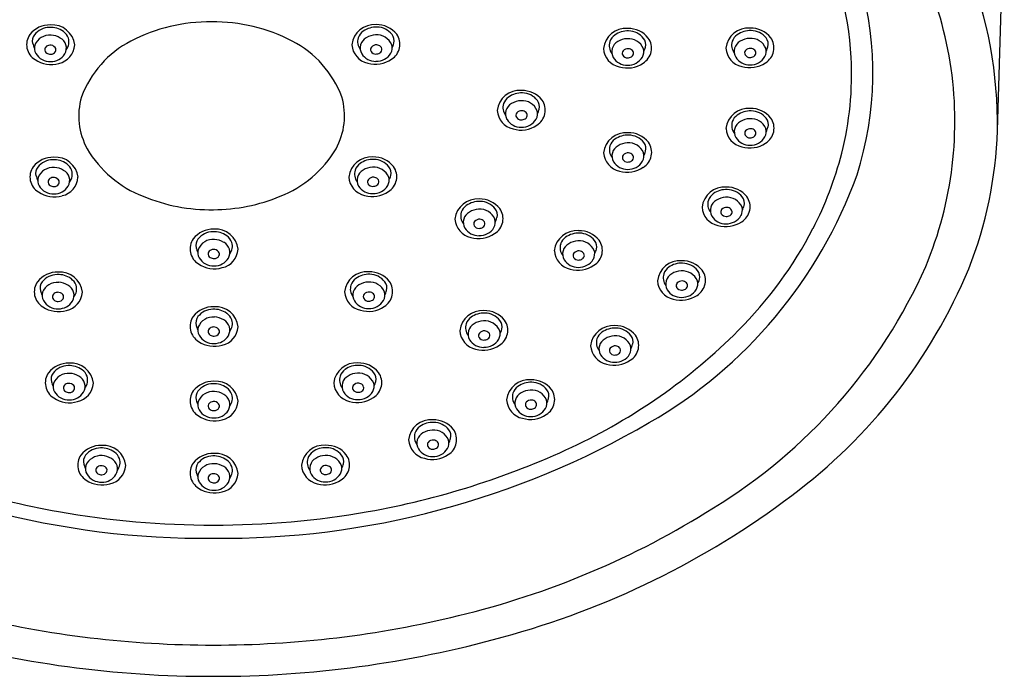
# Model space of a CAD drawing. Extents: x 72.33 to 77.81, y -39.86 to -34.99.
# Drawn here: x 74.4 to 77.81, y -39.86 to -37.59 of the extents above; entities that cross this region are included whole.
import ezdxf

# ---------------------------------------------------------------- set-up
doc = ezdxf.new("R2010")
doc.units = 0
doc.header["$LTSCALE"] = 0.64311
doc.layers.get('0').update_dxf_attribs({"color": 255, "linetype": 'CONTINUOUS'})

msp = doc.modelspace()

# ---------------------------------------------------------------- linework, layer by layer
msp.add_line((77.7859, -37.9729), (77.8097, -37.1781))
for centre, radius, start, end in [((76.1876, -37.9799), 1.4556, 9.6424, 37.6105), ((76.1205, -37.7829), 1.1608, 3.1036, 26.8185), ((76.3015, -37.9511), 1.4846, 359.1571, 21.6747), ((76.2049, -37.7752), 1.1501, 342.2118, 15.8151), ((74.5065, -37.6961), 0.0886, 88.5943, 141.3497), ((74.5062, -37.683), 0.0669, 90.6618, 141.9036), ((74.5094, -37.6914), 0.0753, 54.1058, 93.009), ((74.5147, -37.6858), 0.0785, 6.5826, 94.4022), ((75.0605, -38.1888), 0.5921, 89.4197, 117.4862), ((75.0725, -38.1888), 0.5921, 62.5138, 90.5803), ((75.6298, -37.6849), 0.0785, 85.6909, 173.5104), ((75.6352, -37.6905), 0.0753, 87.084, 125.9872), ((75.638, -37.6952), 0.0886, 38.7433, 91.4987), ((75.6383, -37.6821), 0.0669, 38.1894, 89.4312), ((74.487, -37.6757), 0.0607, 144.9475, 238.7997), ((74.4807, -37.6631), 0.0346, 141.9036, 194.9434), ((74.5063, -37.6991), 0.0563, 85.4148, 157.5203), ((74.5084, -37.7072), 0.0643, 57.6015, 87.8058), ((74.525, -37.6698), 0.0487, 20.0761, 54.1058), ((75.6195, -37.6689), 0.0487, 125.9872, 160.0169), ((75.6362, -37.7063), 0.0643, 92.2872, 122.4915), ((75.6382, -37.6982), 0.0563, 22.5727, 94.6782), ((75.6575, -37.6747), 0.0607, 301.2933, 35.1456), ((75.6638, -37.6621), 0.0346, 345.1496, 38.1894), ((76.5005, -37.6982), 0.0785, 85.6909, 173.5104), ((76.4902, -37.6821), 0.0487, 125.9872, 160.0169), ((76.5058, -37.7037), 0.0753, 87.084, 125.9872), ((76.5087, -37.7085), 0.0886, 38.7433, 91.4987), ((76.509, -37.6954), 0.0669, 38.1894, 89.4312), ((76.9241, -37.6969), 0.0785, 85.6909, 173.5104), ((76.9138, -37.6809), 0.0487, 125.9872, 160.0169), ((76.9295, -37.7025), 0.0753, 87.084, 125.9872), ((76.9323, -37.7072), 0.0886, 38.7433, 91.4987), ((76.9326, -37.6941), 0.0669, 38.1894, 89.4312), ((74.5338, -37.6489), 0.0895, 194.9434, 205.4537), ((74.4923, -37.6876), 0.0393, 165.2654, 208.6489), ((74.5019, -37.6931), 0.013, 135.8231, 170.3177), ((74.5075, -37.6986), 0.0209, 93.337, 135.8231), ((74.508, -37.7001), 0.0225, 41.0939, 94.3384), ((74.5232, -37.6726), 0.0696, 282.2194, 356.5017), ((74.5241, -37.6881), 0.0399, 330.136, 62.0331), ((74.5275, -37.6664), 0.0453, 323.0138, 17.103), ((74.954, -37.984), 0.3612, 117.4862, 159.38), ((75.1791, -37.984), 0.3612, 20.62, 62.5138), ((75.6213, -37.6717), 0.0696, 183.5913, 257.8736), ((75.617, -37.6655), 0.0453, 162.9901, 217.0792), ((75.6204, -37.6873), 0.0399, 118.0599, 209.957), ((75.629, -37.6926), 0.0124, 138.9991, 211.4731), ((75.6366, -37.6992), 0.0225, 85.7547, 138.9991), ((75.6371, -37.6976), 0.0209, 44.2699, 86.756), ((75.6427, -37.6922), 0.013, 9.7753, 44.2699), ((75.6522, -37.6866), 0.0393, 331.4441, 14.8276), ((75.6106, -37.648), 0.0895, 334.6393, 345.1496), ((76.4877, -37.6787), 0.0453, 162.9901, 217.0792), ((76.4911, -37.7005), 0.0399, 118.0599, 209.957), ((76.5068, -37.7195), 0.0643, 92.2872, 122.4915), ((76.5089, -37.7115), 0.0563, 22.5727, 94.6782), ((76.5281, -37.688), 0.0607, 301.2933, 35.1456), ((76.5344, -37.6754), 0.0346, 345.1496, 38.1894), ((76.4813, -37.6613), 0.0895, 334.6393, 345.1496), ((76.9113, -37.6775), 0.0453, 162.9901, 217.0792), ((76.9147, -37.6992), 0.0399, 118.0599, 209.957), ((76.9305, -37.7183), 0.0643, 92.2872, 122.4915), ((76.9325, -37.7102), 0.0563, 22.5727, 94.6782), ((76.9518, -37.6867), 0.0607, 301.2933, 35.1456), ((76.9581, -37.6741), 0.0346, 345.1496, 38.1894), ((76.9049, -37.66), 0.0895, 334.6393, 345.1496), ((74.5073, -37.677), 0.0575, 210.7168, 272.3544), ((74.503, -37.6933), 0.0142, 170.3177, 239.9234), ((74.5097, -37.6816), 0.0276, 239.9234, 269.0873), ((74.5096, -37.6899), 0.0194, 269.0873, 328.6199), ((74.5109, -37.6783), 0.0563, 268.6915, 328.1218), ((74.5155, -37.6935), 0.0124, 328.6199, 41.0939), ((75.6336, -37.6774), 0.0563, 211.9712, 271.4015), ((75.6349, -37.689), 0.0194, 211.4731, 271.0057), ((75.6372, -37.6761), 0.0575, 267.7386, 329.3762), ((75.6348, -37.6807), 0.0276, 271.0057, 300.1696), ((75.6415, -37.6924), 0.0142, 300.1696, 9.7753), ((76.492, -37.6849), 0.0696, 183.5913, 257.8736), ((76.4997, -37.7059), 0.0124, 138.9991, 211.4731), ((76.5056, -37.7022), 0.0194, 211.4731, 271.0057), ((76.5072, -37.7124), 0.0225, 85.7547, 138.9991), ((76.5079, -37.6894), 0.0575, 267.7386, 329.3762), ((76.5054, -37.694), 0.0276, 271.0057, 300.1696), ((76.5077, -37.7109), 0.0209, 44.2699, 86.756), ((76.5122, -37.7056), 0.0142, 300.1696, 9.7753), ((76.5134, -37.7054), 0.013, 9.7753, 44.2699), ((76.5229, -37.6999), 0.0393, 331.4441, 14.8276), ((76.9156, -37.6837), 0.0696, 183.5913, 257.8736), ((76.9233, -37.7046), 0.0124, 138.9991, 211.4731), ((76.9292, -37.701), 0.0194, 211.4731, 271.0057), ((76.9309, -37.7112), 0.0225, 85.7547, 138.9991), ((76.9315, -37.6881), 0.0575, 267.7386, 329.3762), ((76.9291, -37.6927), 0.0276, 271.0057, 300.1696), ((76.9313, -37.7096), 0.0209, 44.2699, 86.756), ((76.9358, -37.7043), 0.0142, 300.1696, 9.7753), ((76.937, -37.7041), 0.013, 9.7753, 44.2699), ((76.9465, -37.6986), 0.0393, 331.4441, 14.8276), ((74.5107, -37.6461), 0.0984, 235.9634, 286.0699), ((75.6338, -37.6452), 0.0984, 254.0232, 304.1296), ((76.5043, -37.6906), 0.0563, 211.9712, 271.4015), ((76.5045, -37.6584), 0.0984, 254.0232, 304.1296), ((76.9279, -37.6894), 0.0563, 211.9712, 271.4015), ((76.9281, -37.6571), 0.0984, 254.0232, 304.1296), ((76.1823, -37.7796), 1.0989, 345.6454, 3.1036), ((76.3296, -37.9401), 1.309, 337.3742, 8.9624), ((76.1327, -37.9128), 0.0785, 85.6909, 173.5104), ((76.1381, -37.9184), 0.0753, 87.084, 125.9872), ((76.1409, -37.9232), 0.0886, 38.7433, 91.4987), ((76.1413, -37.9101), 0.0669, 38.1894, 89.4312), ((74.8433, -37.9224), 0.2366, 163.9076, 208.8288), ((75.2898, -37.9224), 0.2366, 331.1712, 16.0924), ((76.12, -37.8934), 0.0453, 162.9901, 217.0792), ((76.1224, -37.8968), 0.0487, 125.9872, 160.0169), ((76.1233, -37.9152), 0.0399, 118.0599, 209.957), ((76.1391, -37.9342), 0.0643, 92.2872, 122.4915), ((76.1411, -37.9261), 0.0563, 22.5727, 94.6782), ((76.1604, -37.9027), 0.0607, 301.2933, 35.1456), ((76.1667, -37.8901), 0.0346, 345.1496, 38.1894), ((76.1243, -37.8996), 0.0696, 183.5913, 257.8736), ((76.1319, -37.9206), 0.0124, 138.9991, 211.4731), ((76.1395, -37.9271), 0.0225, 85.7547, 138.9991), ((76.14, -37.9256), 0.0209, 44.2699, 86.756), ((76.1445, -37.9203), 0.0142, 300.1696, 9.7753), ((76.1456, -37.9201), 0.013, 9.7753, 44.2699), ((76.1552, -37.9146), 0.0393, 331.4441, 14.8276), ((76.1136, -37.876), 0.0895, 334.6393, 345.1496), ((76.9245, -37.975), 0.0785, 85.6909, 173.5104), ((76.9142, -37.959), 0.0487, 125.9872, 160.0169), ((76.9299, -37.9806), 0.0753, 87.084, 125.9872), ((76.9327, -37.9853), 0.0886, 38.7433, 91.4987), ((76.9331, -37.9722), 0.0669, 38.1894, 89.4312), ((76.1365, -37.9053), 0.0563, 211.9712, 271.4015), ((76.1367, -37.8731), 0.0984, 254.0232, 304.1296), ((76.1379, -37.9169), 0.0194, 211.4731, 271.0057), ((76.1402, -37.9041), 0.0575, 267.7386, 329.3762), ((76.1377, -37.9087), 0.0276, 271.0057, 300.1696), ((76.9117, -37.9556), 0.0453, 162.9901, 217.0792), ((76.9151, -37.9773), 0.0399, 118.0599, 209.957), ((76.9309, -37.9964), 0.0643, 92.2872, 122.4915), ((76.9329, -37.9883), 0.0563, 22.5727, 94.6782), ((76.9522, -37.9648), 0.0607, 301.2933, 35.1456), ((76.9585, -37.9522), 0.0346, 345.1496, 38.1894), ((76.501, -38.0589), 0.0785, 85.6909, 173.5104), ((76.5064, -38.0644), 0.0753, 87.084, 125.9872), ((76.5093, -38.0692), 0.0886, 38.7433, 91.4987), ((76.5096, -38.0561), 0.0669, 38.1894, 89.4312), ((76.9161, -37.9618), 0.0696, 183.5913, 257.8736), ((76.9237, -37.9827), 0.0124, 138.9991, 211.4731), ((76.9296, -37.9791), 0.0194, 211.4731, 271.0057), ((76.9313, -37.9893), 0.0225, 85.7547, 138.9991), ((76.9318, -37.9877), 0.0209, 44.2699, 86.756), ((76.9363, -37.9824), 0.0142, 300.1696, 9.7753), ((76.9374, -37.9822), 0.013, 9.7753, 44.2699), ((76.9469, -37.9767), 0.0393, 331.4441, 14.8276), ((76.9054, -37.9381), 0.0895, 334.6393, 345.1496), ((76.3622, -37.9271), 1.4244, 338.3936, 358.1538), ((76.4908, -38.0428), 0.0487, 125.9872, 160.0169), ((76.5074, -38.0802), 0.0643, 92.2872, 122.4915), ((76.5095, -38.0722), 0.0563, 22.5727, 94.6782), ((76.5287, -38.0487), 0.0607, 301.2933, 35.1456), ((76.535, -38.0361), 0.0346, 345.1496, 38.1894), ((76.9283, -37.9675), 0.0563, 211.9712, 271.4015), ((76.9285, -37.9353), 0.0984, 254.0232, 304.1296), ((76.9319, -37.9662), 0.0575, 267.7386, 329.3762), ((76.9295, -37.9708), 0.0276, 271.0057, 300.1696), ((74.9689, -37.8404), 0.3864, 210.4882, 248.8441), ((75.1641, -37.8404), 0.3864, 291.1559, 329.5118), ((76.4926, -38.0456), 0.0696, 183.5913, 257.8736), ((76.4883, -38.0394), 0.0453, 162.9901, 217.0792), ((76.4917, -38.0612), 0.0399, 118.0599, 209.957), ((76.5003, -38.0666), 0.0124, 138.9991, 211.4731), ((76.5078, -38.0731), 0.0225, 85.7547, 138.9991), ((76.5083, -38.0716), 0.0209, 44.2699, 86.756), ((76.5139, -38.0661), 0.013, 9.7753, 44.2699), ((76.5235, -38.0606), 0.0393, 331.4441, 14.8276), ((76.4819, -38.022), 0.0895, 334.6393, 345.1496), ((76.0584, -37.7479), 1.2268, 332.6096, 345.6454), ((74.518, -38.1542), 0.0886, 88.5943, 141.3497), ((74.5176, -38.1411), 0.0669, 90.6618, 141.9036), ((74.5208, -38.1494), 0.0753, 54.1058, 93.009), ((74.5262, -38.1439), 0.0785, 6.5826, 94.4022), ((74.5365, -38.1278), 0.0487, 20.0761, 54.1058), ((75.6191, -38.143), 0.0785, 85.6909, 173.5104), ((75.6088, -38.127), 0.0487, 125.9872, 160.0169), ((75.6245, -38.1485), 0.0753, 87.084, 125.9872), ((75.6273, -38.1533), 0.0886, 38.7433, 91.4987), ((75.6276, -38.1402), 0.0669, 38.1894, 89.4312), ((76.5048, -38.0513), 0.0563, 211.9712, 271.4015), ((76.5062, -38.0629), 0.0194, 211.4731, 271.0057), ((76.5085, -38.0501), 0.0575, 267.7386, 329.3762), ((76.506, -38.0547), 0.0276, 271.0057, 300.1696), ((76.5128, -38.0663), 0.0142, 300.1696, 9.7753), ((74.4985, -38.1337), 0.0607, 144.9475, 238.7997), ((74.4922, -38.1211), 0.0346, 141.9036, 194.9434), ((74.5178, -38.1572), 0.0563, 85.4148, 157.5203), ((74.5198, -38.1653), 0.0643, 57.6015, 87.8058), ((74.5356, -38.1462), 0.0399, 330.136, 62.0331), ((74.5389, -38.1244), 0.0453, 323.0138, 17.103), ((75.6063, -38.1236), 0.0453, 162.9901, 217.0792), ((75.6097, -38.1453), 0.0399, 118.0599, 209.957), ((75.6255, -38.1644), 0.0643, 92.2872, 122.4915), ((75.6275, -38.1563), 0.0563, 22.5727, 94.6782), ((75.6467, -38.1328), 0.0607, 301.2933, 35.1456), ((75.653, -38.1202), 0.0346, 345.1496, 38.1894), ((76.505, -38.0191), 0.0984, 254.0232, 304.1296), ((75.7719, -37.5757), 1.6244, 299.8696, 340.1745), ((74.5453, -38.107), 0.0895, 194.9434, 205.4537), ((74.5038, -38.1456), 0.0393, 165.2654, 208.6489), ((74.5145, -38.1513), 0.0142, 170.3177, 239.9234), ((74.5133, -38.1511), 0.013, 135.8231, 170.3177), ((74.5189, -38.1566), 0.0209, 93.337, 135.8231), ((74.5194, -38.1582), 0.0225, 41.0939, 94.3384), ((74.5211, -38.148), 0.0194, 269.0873, 328.6199), ((74.527, -38.1516), 0.0124, 328.6199, 41.0939), ((74.5346, -38.1306), 0.0696, 282.2194, 356.5017), ((75.6106, -38.1297), 0.0696, 183.5913, 257.8736), ((75.6183, -38.1507), 0.0124, 138.9991, 211.4731), ((75.6242, -38.1471), 0.0194, 211.4731, 271.0057), ((75.6259, -38.1573), 0.0225, 85.7547, 138.9991), ((75.6263, -38.1557), 0.0209, 44.2699, 86.756), ((75.6308, -38.1504), 0.0142, 300.1696, 9.7753), ((75.632, -38.1502), 0.013, 9.7753, 44.2699), ((75.6415, -38.1447), 0.0393, 331.4441, 14.8276), ((75.5999, -38.1061), 0.0895, 334.6393, 345.1496), ((74.5221, -38.1041), 0.0984, 235.9634, 286.0699), ((74.5187, -38.1351), 0.0575, 210.7168, 272.3544), ((74.5212, -38.1397), 0.0276, 239.9234, 269.0873), ((74.5224, -38.1363), 0.0563, 268.6915, 328.1218), ((75.6229, -38.1354), 0.0563, 211.9712, 271.4015), ((75.6231, -38.1032), 0.0984, 254.0232, 304.1296), ((75.6265, -38.1342), 0.0575, 267.7386, 329.3762), ((75.6241, -38.1388), 0.0276, 271.0057, 300.1696), ((76.8416, -38.2472), 0.0785, 85.6909, 173.5104), ((76.8313, -38.2312), 0.0487, 125.9872, 160.0169), ((76.847, -38.2527), 0.0753, 87.084, 125.9872), ((76.8498, -38.2575), 0.0886, 38.7433, 91.4987), ((76.8502, -38.2444), 0.0669, 38.1894, 89.4312), ((75.0636, -37.6356), 0.6117, 247.4985, 270.8546), ((75.07, -37.6372), 0.6101, 270.2597, 292.5168), ((75.9867, -38.2884), 0.0785, 85.6909, 173.5104), ((75.9921, -38.294), 0.0753, 87.084, 125.9872), ((75.9949, -38.2987), 0.0886, 38.7433, 91.4987), ((75.9952, -38.2856), 0.0669, 38.1894, 89.4312), ((76.8288, -38.2278), 0.0453, 162.9901, 217.0792), ((76.8322, -38.2495), 0.0399, 118.0599, 209.957), ((76.848, -38.2686), 0.0643, 92.2872, 122.4915), ((76.85, -38.2605), 0.0563, 22.5727, 94.6782), ((76.8693, -38.237), 0.0607, 301.2933, 35.1456), ((76.8756, -38.2244), 0.0346, 345.1496, 38.1894), ((75.9739, -38.269), 0.0453, 162.9901, 217.0792), ((75.9764, -38.2724), 0.0487, 125.9872, 160.0169), ((75.9773, -38.2908), 0.0399, 118.0599, 209.957), ((75.9931, -38.3098), 0.0643, 92.2872, 122.4915), ((75.9951, -38.3017), 0.0563, 22.5727, 94.6782), ((76.0144, -38.2782), 0.0607, 301.2933, 35.1456), ((76.0207, -38.2656), 0.0346, 345.1496, 38.1894), ((76.8331, -38.234), 0.0696, 183.5913, 257.8736), ((76.8408, -38.2549), 0.0124, 138.9991, 211.4731), ((76.8467, -38.2513), 0.0194, 211.4731, 271.0057), ((76.8484, -38.2615), 0.0225, 85.7547, 138.9991), ((76.8489, -38.2599), 0.0209, 44.2699, 86.756), ((76.8534, -38.2546), 0.0142, 300.1696, 9.7753), ((76.8545, -38.2544), 0.013, 9.7753, 44.2699), ((76.864, -38.2489), 0.0393, 331.4441, 14.8276), ((76.8225, -38.2103), 0.0895, 334.6393, 345.1496), ((75.9782, -38.2752), 0.0696, 183.5913, 257.8736), ((75.9859, -38.2961), 0.0124, 138.9991, 211.4731), ((75.9935, -38.3027), 0.0225, 85.7547, 138.9991), ((75.994, -38.3012), 0.0209, 44.2699, 86.756), ((75.9984, -38.2959), 0.0142, 300.1696, 9.7753), ((75.9996, -38.2957), 0.013, 9.7753, 44.2699), ((76.0091, -38.2902), 0.0393, 331.4441, 14.8276), ((75.9675, -38.2515), 0.0895, 334.6393, 345.1496), ((76.8454, -38.2397), 0.0563, 211.9712, 271.4015), ((76.8456, -38.2074), 0.0984, 254.0232, 304.1296), ((76.849, -38.2384), 0.0575, 267.7386, 329.3762), ((76.8466, -38.243), 0.0276, 271.0057, 300.1696), ((75.0722, -38.4034), 0.0886, 88.5943, 141.3497), ((75.0718, -38.3903), 0.0669, 90.6618, 141.9036), ((75.075, -38.3986), 0.0753, 54.1058, 93.009), ((75.0804, -38.3931), 0.0785, 6.5826, 94.4022), ((75.9905, -38.2809), 0.0563, 211.9712, 271.4015), ((75.9907, -38.2487), 0.0984, 254.0232, 304.1296), ((75.9918, -38.2925), 0.0194, 211.4731, 271.0057), ((75.9941, -38.2796), 0.0575, 267.7386, 329.3762), ((75.9917, -38.2842), 0.0276, 271.0057, 300.1696), ((76.3305, -38.398), 0.0785, 85.6909, 173.5104), ((76.3359, -38.4036), 0.0753, 87.084, 125.9872), ((76.3387, -38.4084), 0.0886, 38.7433, 91.4987), ((76.3391, -38.3953), 0.0669, 38.1894, 89.4312), ((75.8776, -37.6542), 1.4304, 314.9895, 332.6096), ((75.0527, -38.3829), 0.0607, 144.9475, 238.7997), ((75.0464, -38.3703), 0.0346, 141.9036, 194.9434), ((75.072, -38.4064), 0.0563, 85.4148, 157.5203), ((75.074, -38.4145), 0.0643, 57.6015, 87.8058), ((75.0898, -38.3954), 0.0399, 330.136, 62.0331), ((75.0906, -38.377), 0.0487, 20.0761, 54.1058), ((75.0931, -38.3736), 0.0453, 323.0138, 17.103), ((76.3178, -38.3786), 0.0453, 162.9901, 217.0792), ((76.3202, -38.382), 0.0487, 125.9872, 160.0169), ((76.3211, -38.4004), 0.0399, 118.0599, 209.957), ((76.3369, -38.4194), 0.0643, 92.2872, 122.4915), ((76.3389, -38.4114), 0.0563, 22.5727, 94.6782), ((76.3582, -38.3879), 0.0607, 301.2933, 35.1456), ((76.3645, -38.3753), 0.0346, 345.1496, 38.1894), ((75.0995, -38.3562), 0.0895, 194.9434, 205.4537), ((75.058, -38.3948), 0.0393, 165.2654, 208.6489), ((75.0687, -38.4005), 0.0142, 170.3177, 239.9234), ((75.0675, -38.4003), 0.013, 135.8231, 170.3177), ((75.0731, -38.4058), 0.0209, 93.337, 135.8231), ((75.0736, -38.4074), 0.0225, 41.0939, 94.3384), ((75.0812, -38.4008), 0.0124, 328.6199, 41.0939), ((75.0888, -38.3798), 0.0696, 282.2194, 356.5017), ((76.3221, -38.3848), 0.0696, 183.5913, 257.8736), ((76.3297, -38.4058), 0.0124, 138.9991, 211.4731), ((76.3373, -38.4123), 0.0225, 85.7547, 138.9991), ((76.3378, -38.4108), 0.0209, 44.2699, 86.756), ((76.3434, -38.4053), 0.013, 9.7753, 44.2699), ((76.353, -38.3998), 0.0393, 331.4441, 14.8276), ((76.3114, -38.3612), 0.0895, 334.6393, 345.1496), ((75.0729, -38.3843), 0.0575, 210.7168, 272.3544), ((75.0754, -38.3889), 0.0276, 239.9234, 269.0873), ((75.0753, -38.3972), 0.0194, 269.0873, 328.6199), ((75.0766, -38.3855), 0.0563, 268.6915, 328.1218), ((76.3343, -38.3905), 0.0563, 211.9712, 271.4015), ((76.3357, -38.4021), 0.0194, 211.4731, 271.0057), ((76.338, -38.3893), 0.0575, 267.7386, 329.3762), ((76.3355, -38.3939), 0.0276, 271.0057, 300.1696), ((76.3423, -38.4055), 0.0142, 300.1696, 9.7753), ((76.6872, -38.5021), 0.0785, 85.6909, 173.5104), ((76.6926, -38.5076), 0.0753, 87.084, 125.9872), ((76.6954, -38.5124), 0.0886, 38.7433, 91.4987), ((76.6958, -38.4993), 0.0669, 38.1894, 89.4312), ((74.5331, -38.5518), 0.0886, 88.5943, 141.3497), ((74.5413, -38.5415), 0.0785, 6.5826, 94.4022), ((75.0763, -38.3533), 0.0984, 235.9634, 286.0699), ((75.6046, -38.5406), 0.0785, 85.6909, 173.5104), ((75.6128, -38.5509), 0.0886, 38.7433, 91.4987), ((76.3345, -38.3583), 0.0984, 254.0232, 304.1296), ((76.6769, -38.486), 0.0487, 125.9872, 160.0169), ((76.6936, -38.5234), 0.0643, 92.2872, 122.4915), ((76.6956, -38.5154), 0.0563, 22.5727, 94.6782), ((76.7149, -38.4919), 0.0607, 301.2933, 35.1456), ((76.7212, -38.4793), 0.0346, 345.1496, 38.1894), ((75.8318, -37.685), 1.8671, 301.3354, 336.0257), ((75.9513, -37.7289), 1.8798, 306.6838, 337.3903), ((74.5136, -38.5313), 0.0607, 144.9475, 238.7997), ((74.5073, -38.5187), 0.0346, 141.9036, 194.9434), ((74.5328, -38.5387), 0.0669, 90.6618, 141.9036), ((74.5329, -38.5548), 0.0563, 85.4148, 157.5203), ((74.536, -38.547), 0.0753, 54.1058, 93.009), ((74.535, -38.5628), 0.0643, 57.6015, 87.8058), ((74.5516, -38.5254), 0.0487, 20.0761, 54.1058), ((75.5943, -38.5246), 0.0487, 125.9872, 160.0169), ((75.61, -38.5461), 0.0753, 87.084, 125.9872), ((75.611, -38.562), 0.0643, 92.2872, 122.4915), ((75.613, -38.5539), 0.0563, 22.5727, 94.6782), ((75.6131, -38.5378), 0.0669, 38.1894, 89.4312), ((75.6323, -38.5304), 0.0607, 301.2933, 35.1456), ((75.6386, -38.5178), 0.0346, 345.1496, 38.1894), ((76.6788, -38.4888), 0.0696, 183.5913, 257.8736), ((76.6745, -38.4826), 0.0453, 162.9901, 217.0792), ((76.6778, -38.5044), 0.0399, 118.0599, 209.957), ((76.6865, -38.5098), 0.0124, 138.9991, 211.4731), ((76.694, -38.5163), 0.0225, 85.7547, 138.9991), ((76.6945, -38.5148), 0.0209, 44.2699, 86.756), ((76.7001, -38.5093), 0.013, 9.7753, 44.2699), ((76.7097, -38.5038), 0.0393, 331.4441, 14.8276), ((76.6681, -38.4652), 0.0895, 334.6393, 345.1496), ((74.5604, -38.5045), 0.0895, 194.9434, 205.4537), ((74.5189, -38.5432), 0.0393, 165.2654, 208.6489), ((74.5341, -38.5542), 0.0209, 93.337, 135.8231), ((74.5346, -38.5557), 0.0225, 41.0939, 94.3384), ((74.5498, -38.5282), 0.0696, 282.2194, 356.5017), ((74.5507, -38.5438), 0.0399, 330.136, 62.0331), ((74.5541, -38.522), 0.0453, 323.0138, 17.103), ((75.5961, -38.5274), 0.0696, 183.5913, 257.8736), ((75.5918, -38.5212), 0.0453, 162.9901, 217.0792), ((75.5952, -38.5429), 0.0399, 118.0599, 209.957), ((75.6114, -38.5549), 0.0225, 85.7547, 138.9991), ((75.6118, -38.5533), 0.0209, 44.2699, 86.756), ((75.627, -38.5423), 0.0393, 331.4441, 14.8276), ((75.5854, -38.5037), 0.0895, 334.6393, 345.1496), ((76.691, -38.4945), 0.0563, 211.9712, 271.4015), ((76.6924, -38.5061), 0.0194, 211.4731, 271.0057), ((76.6947, -38.4933), 0.0575, 267.7386, 329.3762), ((76.6922, -38.4979), 0.0276, 271.0057, 300.1696), ((76.699, -38.5095), 0.0142, 300.1696, 9.7753), ((74.5339, -38.5327), 0.0575, 210.7168, 272.3544), ((74.5296, -38.5489), 0.0142, 170.3177, 239.9234), ((74.5285, -38.5487), 0.013, 135.8231, 170.3177), ((74.5363, -38.5373), 0.0276, 239.9234, 269.0873), ((74.5362, -38.5455), 0.0194, 269.0873, 328.6199), ((74.5375, -38.5339), 0.0563, 268.6915, 328.1218), ((74.5421, -38.5492), 0.0124, 328.6199, 41.0939), ((75.6084, -38.5331), 0.0563, 211.9712, 271.4015), ((75.6038, -38.5483), 0.0124, 138.9991, 211.4731), ((75.6097, -38.5447), 0.0194, 211.4731, 271.0057), ((75.612, -38.5318), 0.0575, 267.7386, 329.3762), ((75.6096, -38.5364), 0.0276, 271.0057, 300.1696), ((75.6163, -38.548), 0.0142, 300.1696, 9.7753), ((75.6175, -38.5478), 0.013, 9.7753, 44.2699), ((76.6912, -38.4623), 0.0984, 254.0232, 304.1296), ((74.5373, -38.5017), 0.0984, 235.9634, 286.0699), ((75.0722, -38.6718), 0.0886, 88.5943, 141.3497), ((75.0718, -38.6587), 0.0669, 90.6618, 141.9036), ((75.075, -38.667), 0.0753, 54.1058, 93.009), ((75.0804, -38.6615), 0.0785, 6.5826, 94.4022), ((75.6086, -38.5008), 0.0984, 254.0232, 304.1296), ((76.0032, -38.6749), 0.0785, 85.6909, 173.5104), ((76.0114, -38.6852), 0.0886, 38.7433, 91.4987), ((75.0527, -38.6513), 0.0607, 144.9475, 238.7997), ((75.0464, -38.6387), 0.0346, 141.9036, 194.9434), ((75.072, -38.6748), 0.0563, 85.4148, 157.5203), ((75.074, -38.6828), 0.0643, 57.6015, 87.8058), ((75.0898, -38.6638), 0.0399, 330.136, 62.0331), ((75.0906, -38.6454), 0.0487, 20.0761, 54.1058), ((75.0931, -38.642), 0.0453, 323.0138, 17.103), ((75.9929, -38.6589), 0.0487, 125.9872, 160.0169), ((76.0086, -38.6805), 0.0753, 87.084, 125.9872), ((76.0096, -38.6963), 0.0643, 92.2872, 122.4915), ((76.0116, -38.6882), 0.0563, 22.5727, 94.6782), ((76.0118, -38.6721), 0.0669, 38.1894, 89.4312), ((76.0309, -38.6647), 0.0607, 301.2933, 35.1456), ((76.0372, -38.6521), 0.0346, 345.1496, 38.1894), ((75.0995, -38.6245), 0.0895, 194.9434, 205.4537), ((75.058, -38.6632), 0.0393, 165.2654, 208.6489), ((75.0687, -38.6689), 0.0142, 170.3177, 239.9234), ((75.0675, -38.6687), 0.013, 135.8231, 170.3177), ((75.0731, -38.6742), 0.0209, 93.337, 135.8231), ((75.0736, -38.6757), 0.0225, 41.0939, 94.3384), ((75.0812, -38.6692), 0.0124, 328.6199, 41.0939), ((75.0888, -38.6482), 0.0696, 282.2194, 356.5017), ((75.9948, -38.6617), 0.0696, 183.5913, 257.8736), ((75.9905, -38.6555), 0.0453, 162.9901, 217.0792), ((75.9938, -38.6773), 0.0399, 118.0599, 209.957), ((76.01, -38.6892), 0.0225, 85.7547, 138.9991), ((76.0105, -38.6877), 0.0209, 44.2699, 86.756), ((76.0257, -38.6767), 0.0393, 331.4441, 14.8276), ((75.9841, -38.638), 0.0895, 334.6393, 345.1496), ((75.4534, -37.2298), 2.0305, 295.0535, 314.9895), ((76.4562, -38.7268), 0.0785, 85.6909, 173.5104), ((76.4459, -38.7108), 0.0487, 125.9872, 160.0169), ((76.4616, -38.7324), 0.0753, 87.084, 125.9872), ((76.4644, -38.7372), 0.0886, 38.7433, 91.4987), ((76.4647, -38.7241), 0.0669, 38.1894, 89.4312), ((75.0763, -38.6217), 0.0984, 235.9634, 286.0699), ((75.0729, -38.6527), 0.0575, 210.7168, 272.3544), ((75.0754, -38.6573), 0.0276, 239.9234, 269.0873), ((75.0753, -38.6656), 0.0194, 269.0873, 328.6199), ((75.0766, -38.6539), 0.0563, 268.6915, 328.1218), ((76.007, -38.6674), 0.0563, 211.9712, 271.4015), ((76.0024, -38.6826), 0.0124, 138.9991, 211.4731), ((76.0084, -38.679), 0.0194, 211.4731, 271.0057), ((76.0107, -38.6661), 0.0575, 267.7386, 329.3762), ((76.0082, -38.6707), 0.0276, 271.0057, 300.1696), ((76.015, -38.6824), 0.0142, 300.1696, 9.7753), ((76.0161, -38.6822), 0.013, 9.7753, 44.2699), ((76.4434, -38.7074), 0.0453, 162.9901, 217.0792), ((76.4468, -38.7292), 0.0399, 118.0599, 209.957), ((76.4626, -38.7482), 0.0643, 92.2872, 122.4915), ((76.4646, -38.7401), 0.0563, 22.5727, 94.6782), ((76.4839, -38.7167), 0.0607, 301.2933, 35.1456), ((76.4902, -38.7041), 0.0346, 345.1496, 38.1894), ((76.0072, -38.6352), 0.0984, 254.0232, 304.1296), ((76.4477, -38.7136), 0.0696, 183.5913, 257.8736), ((76.4554, -38.7346), 0.0124, 138.9991, 211.4731), ((76.4613, -38.7309), 0.0194, 211.4731, 271.0057), ((76.463, -38.7411), 0.0225, 85.7547, 138.9991), ((76.4635, -38.7396), 0.0209, 44.2699, 86.756), ((76.4679, -38.7343), 0.0142, 300.1696, 9.7753), ((76.4691, -38.7341), 0.013, 9.7753, 44.2699), ((76.4786, -38.7286), 0.0393, 331.4441, 14.8276), ((76.437, -38.69), 0.0895, 334.6393, 345.1496), ((76.46, -38.7193), 0.0563, 211.9712, 271.4015), ((76.4602, -38.6871), 0.0984, 254.0232, 304.1296), ((76.4636, -38.7181), 0.0575, 267.7386, 329.3762), ((76.4612, -38.7227), 0.0276, 271.0057, 300.1696), ((74.5712, -38.8671), 0.0886, 88.5943, 141.3497), ((74.5708, -38.854), 0.0669, 90.6618, 141.9036), ((74.574, -38.8623), 0.0753, 54.1058, 93.009), ((74.5794, -38.8568), 0.0785, 6.5826, 94.4022), ((74.5897, -38.8407), 0.0487, 20.0761, 54.1058), ((75.567, -38.856), 0.0785, 85.6909, 173.5104), ((75.5567, -38.8399), 0.0487, 125.9872, 160.0169), ((75.5724, -38.8615), 0.0753, 87.084, 125.9872), ((75.5752, -38.8663), 0.0886, 38.7433, 91.4987), ((75.5756, -38.8532), 0.0669, 38.1894, 89.4312), ((74.5517, -38.8466), 0.0607, 144.9475, 238.7997), ((74.5454, -38.834), 0.0346, 141.9036, 194.9434), ((74.5985, -38.8199), 0.0895, 194.9434, 205.4537), ((74.571, -38.8701), 0.0563, 85.4148, 157.5203), ((74.573, -38.8781), 0.0643, 57.6015, 87.8058), ((74.5888, -38.8591), 0.0399, 330.136, 62.0331), ((74.5921, -38.8373), 0.0453, 323.0138, 17.103), ((75.0722, -38.9298), 0.0886, 88.5943, 141.3497), ((75.0804, -38.9194), 0.0785, 6.5826, 94.4022), ((75.5543, -38.8365), 0.0453, 162.9901, 217.0792), ((75.5576, -38.8583), 0.0399, 118.0599, 209.957), ((75.5734, -38.8773), 0.0643, 92.2872, 122.4915), ((75.5754, -38.8693), 0.0563, 22.5727, 94.6782), ((75.5947, -38.8458), 0.0607, 301.2933, 35.1456), ((75.601, -38.8332), 0.0346, 345.1496, 38.1894), ((75.5479, -38.8191), 0.0895, 334.6393, 345.1496), ((76.1654, -38.9145), 0.0785, 85.6909, 173.5104), ((76.1736, -38.9248), 0.0886, 38.7433, 91.4987), ((74.557, -38.8585), 0.0393, 165.2654, 208.6489), ((74.5677, -38.8642), 0.0142, 170.3177, 239.9234), ((74.5665, -38.864), 0.013, 135.8231, 170.3177), ((74.5721, -38.8695), 0.0209, 93.337, 135.8231), ((74.5744, -38.8526), 0.0276, 239.9234, 269.0873), ((74.5726, -38.8711), 0.0225, 41.0939, 94.3384), ((74.5743, -38.8609), 0.0194, 269.0873, 328.6199), ((74.5802, -38.8645), 0.0124, 328.6199, 41.0939), ((74.5878, -38.8435), 0.0696, 282.2194, 356.5017), ((75.0527, -38.9093), 0.0607, 144.9475, 238.7997), ((75.0464, -38.8967), 0.0346, 141.9036, 194.9434), ((75.0718, -38.9167), 0.0669, 90.6618, 141.9036), ((75.072, -38.9327), 0.0563, 85.4148, 157.5203), ((75.075, -38.925), 0.0753, 54.1058, 93.009), ((75.074, -38.9408), 0.0643, 57.6015, 87.8058), ((75.0906, -38.9034), 0.0487, 20.0761, 54.1058), ((75.5586, -38.8427), 0.0696, 183.5913, 257.8736), ((75.5663, -38.8637), 0.0124, 138.9991, 211.4731), ((75.5722, -38.86), 0.0194, 211.4731, 271.0057), ((75.5738, -38.8702), 0.0225, 85.7547, 138.9991), ((75.5745, -38.8472), 0.0575, 267.7386, 329.3762), ((75.572, -38.8518), 0.0276, 271.0057, 300.1696), ((75.5743, -38.8687), 0.0209, 44.2699, 86.756), ((75.5788, -38.8634), 0.0142, 300.1696, 9.7753), ((75.5799, -38.8632), 0.013, 9.7753, 44.2699), ((75.5895, -38.8577), 0.0393, 331.4441, 14.8276), ((76.1551, -38.8985), 0.0487, 125.9872, 160.0169), ((76.1708, -38.92), 0.0753, 87.084, 125.9872), ((76.1718, -38.9359), 0.0643, 92.2872, 122.4915), ((76.1738, -38.9278), 0.0563, 22.5727, 94.6782), ((76.1739, -38.9117), 0.0669, 38.1894, 89.4312), ((76.193, -38.9043), 0.0607, 301.2933, 35.1456), ((76.1994, -38.8917), 0.0346, 345.1496, 38.1894), ((74.5753, -38.817), 0.0984, 235.9634, 286.0699), ((74.5719, -38.848), 0.0575, 210.7168, 272.3544), ((74.5756, -38.8492), 0.0563, 268.6915, 328.1218), ((75.0995, -38.8825), 0.0895, 194.9434, 205.4537), ((75.058, -38.9212), 0.0393, 165.2654, 208.6489), ((75.0731, -38.9322), 0.0209, 93.337, 135.8231), ((75.0736, -38.9337), 0.0225, 41.0939, 94.3384), ((75.0888, -38.9062), 0.0696, 282.2194, 356.5017), ((75.0898, -38.9218), 0.0399, 330.136, 62.0331), ((75.0931, -38.9), 0.0453, 323.0138, 17.103), ((75.5708, -38.8484), 0.0563, 211.9712, 271.4015), ((75.571, -38.8162), 0.0984, 254.0232, 304.1296), ((76.1569, -38.9013), 0.0696, 183.5913, 257.8736), ((76.1526, -38.8951), 0.0453, 162.9901, 217.0792), ((76.156, -38.9168), 0.0399, 118.0599, 209.957), ((76.1722, -38.9288), 0.0225, 85.7547, 138.9991), ((76.1726, -38.9272), 0.0209, 44.2699, 86.756), ((76.1878, -38.9162), 0.0393, 331.4441, 14.8276), ((76.1462, -38.8776), 0.0895, 334.6393, 345.1496), ((75.0729, -38.9106), 0.0575, 210.7168, 272.3544), ((75.0687, -38.9269), 0.0142, 170.3177, 239.9234), ((75.0675, -38.9267), 0.013, 135.8231, 170.3177), ((75.0754, -38.9153), 0.0276, 239.9234, 269.0873), ((75.0753, -38.9235), 0.0194, 269.0873, 328.6199), ((75.0766, -38.9119), 0.0563, 268.6915, 328.1218), ((75.0812, -38.9271), 0.0124, 328.6199, 41.0939), ((76.1692, -38.907), 0.0563, 211.9712, 271.4015), ((76.1646, -38.9222), 0.0124, 138.9991, 211.4731), ((76.1705, -38.9186), 0.0194, 211.4731, 271.0057), ((76.1728, -38.9057), 0.0575, 267.7386, 329.3762), ((76.1704, -38.9103), 0.0276, 271.0057, 300.1696), ((76.1771, -38.9219), 0.0142, 300.1696, 9.7753), ((76.1783, -38.9217), 0.013, 9.7753, 44.2699), ((75.0763, -38.8797), 0.0984, 235.9634, 286.0699), ((75.8261, -39.053), 0.0785, 85.6909, 173.5104), ((75.8344, -39.0634), 0.0886, 38.7433, 91.4987), ((76.1694, -38.8747), 0.0984, 254.0232, 304.1296), ((75.0425, -36.4561), 2.9285, 239.6896, 270.592), ((75.103, -36.4561), 2.9285, 269.408, 300.3104), ((75.8158, -39.037), 0.0487, 125.9872, 160.0169), ((75.8315, -39.0586), 0.0753, 87.084, 125.9872), ((75.8325, -39.0744), 0.0643, 92.2872, 122.4915), ((75.8345, -39.0663), 0.0563, 22.5727, 94.6782), ((75.8347, -39.0503), 0.0669, 38.1894, 89.4312), ((75.8538, -39.0429), 0.0607, 301.2933, 35.1456), ((75.8601, -39.0303), 0.0346, 345.1496, 38.1894), ((75.8177, -39.0398), 0.0696, 183.5913, 257.8736), ((75.8134, -39.0336), 0.0453, 162.9901, 217.0792), ((75.8167, -39.0554), 0.0399, 118.0599, 209.957), ((75.8329, -39.0673), 0.0225, 85.7547, 138.9991), ((75.8334, -39.0658), 0.0209, 44.2699, 86.756), ((75.8486, -39.0548), 0.0393, 331.4441, 14.8276), ((75.807, -39.0162), 0.0895, 334.6393, 345.1496), ((75.0316, -36.5035), 2.8322, 244.9465, 259.9471), ((74.6834, -39.1518), 0.0886, 88.5943, 141.3497), ((74.683, -39.1387), 0.0669, 90.6618, 141.9036), ((74.6862, -39.1471), 0.0753, 54.1058, 93.009), ((74.6916, -39.1415), 0.0785, 6.5826, 94.4022), ((75.4553, -39.1409), 0.0785, 85.6909, 173.5104), ((75.4607, -39.1465), 0.0753, 87.084, 125.9872), ((75.4635, -39.1512), 0.0886, 38.7433, 91.4987), ((75.4639, -39.1381), 0.0669, 38.1894, 89.4312), ((75.1139, -36.5035), 2.8322, 280.0529, 295.0535), ((75.8299, -39.0455), 0.0563, 211.9712, 271.4015), ((75.8254, -39.0607), 0.0124, 138.9991, 211.4731), ((75.8313, -39.0571), 0.0194, 211.4731, 271.0057), ((75.8336, -39.0443), 0.0575, 267.7386, 329.3762), ((75.8311, -39.0489), 0.0276, 271.0057, 300.1696), ((75.8379, -39.0605), 0.0142, 300.1696, 9.7753), ((75.839, -39.0603), 0.013, 9.7753, 44.2699), ((74.6639, -39.1314), 0.0607, 144.9475, 238.7997), ((74.6576, -39.1188), 0.0346, 141.9036, 194.9434), ((74.6832, -39.1548), 0.0563, 85.4148, 157.5203), ((74.6852, -39.1629), 0.0643, 57.6015, 87.8058), ((74.701, -39.1439), 0.0399, 330.136, 62.0331), ((74.7018, -39.1255), 0.0487, 20.0761, 54.1058), ((74.7043, -39.1221), 0.0453, 323.0138, 17.103), ((75.0722, -39.1796), 0.0886, 88.5943, 141.3497), ((75.0718, -39.1665), 0.0669, 90.6618, 141.9036), ((75.075, -39.1748), 0.0753, 54.1058, 93.009), ((75.0804, -39.1693), 0.0785, 6.5826, 94.4022), ((75.0906, -39.1532), 0.0487, 20.0761, 54.1058), ((75.4426, -39.1215), 0.0453, 162.9901, 217.0792), ((75.445, -39.1249), 0.0487, 125.9872, 160.0169), ((75.4459, -39.1432), 0.0399, 118.0599, 209.957), ((75.4617, -39.1623), 0.0643, 92.2872, 122.4915), ((75.4637, -39.1542), 0.0563, 22.5727, 94.6782), ((75.483, -39.1307), 0.0607, 301.2933, 35.1456), ((75.4893, -39.1181), 0.0346, 345.1496, 38.1894), ((75.8301, -39.0133), 0.0984, 254.0232, 304.1296), ((74.7107, -39.1046), 0.0895, 194.9434, 205.4537), ((74.6691, -39.1433), 0.0393, 165.2654, 208.6489), ((74.6798, -39.149), 0.0142, 170.3177, 239.9234), ((74.6787, -39.1488), 0.013, 135.8231, 170.3177), ((74.6843, -39.1543), 0.0209, 93.337, 135.8231), ((74.6848, -39.1558), 0.0225, 41.0939, 94.3384), ((74.6924, -39.1492), 0.0124, 328.6199, 41.0939), ((74.7, -39.1283), 0.0696, 282.2194, 356.5017), ((75.0527, -39.1591), 0.0607, 144.9475, 238.7997), ((75.0464, -39.1465), 0.0346, 141.9036, 194.9434), ((75.072, -39.1826), 0.0563, 85.4148, 157.5203), ((75.074, -39.1907), 0.0643, 57.6015, 87.8058), ((75.0898, -39.1716), 0.0399, 330.136, 62.0331), ((75.0931, -39.1498), 0.0453, 323.0138, 17.103), ((75.4469, -39.1277), 0.0696, 183.5913, 257.8736), ((75.4545, -39.1486), 0.0124, 138.9991, 211.4731), ((75.4621, -39.1552), 0.0225, 85.7547, 138.9991), ((75.4626, -39.1536), 0.0209, 44.2699, 86.756), ((75.4671, -39.1483), 0.0142, 300.1696, 9.7753), ((75.4682, -39.1481), 0.013, 9.7753, 44.2699), ((75.4778, -39.1426), 0.0393, 331.4441, 14.8276), ((75.4362, -39.104), 0.0895, 334.6393, 345.1496), ((74.6875, -39.1018), 0.0984, 235.9634, 286.0699), ((74.6841, -39.1327), 0.0575, 210.7168, 272.3544), ((74.6866, -39.1373), 0.0276, 239.9234, 269.0873), ((74.6864, -39.1456), 0.0194, 269.0873, 328.6199), ((74.6878, -39.134), 0.0563, 268.6915, 328.1218), ((75.0995, -39.1324), 0.0895, 194.9434, 205.4537), ((75.058, -39.171), 0.0393, 165.2654, 208.6489), ((75.0687, -39.1767), 0.0142, 170.3177, 239.9234), ((75.0675, -39.1765), 0.013, 135.8231, 170.3177), ((75.0731, -39.182), 0.0209, 93.337, 135.8231), ((75.0736, -39.1836), 0.0225, 41.0939, 94.3384), ((75.0753, -39.1734), 0.0194, 269.0873, 328.6199), ((75.0812, -39.177), 0.0124, 328.6199, 41.0939), ((75.0888, -39.156), 0.0696, 282.2194, 356.5017), ((75.4591, -39.1334), 0.0563, 211.9712, 271.4015), ((75.4593, -39.1011), 0.0984, 254.0232, 304.1296), ((75.4605, -39.145), 0.0194, 211.4731, 271.0057), ((75.4628, -39.1321), 0.0575, 267.7386, 329.3762), ((75.4603, -39.1367), 0.0276, 271.0057, 300.1696), ((75.0763, -39.1295), 0.0984, 235.9634, 286.0699), ((75.0729, -39.1605), 0.0575, 210.7168, 272.3544), ((75.0754, -39.1651), 0.0276, 239.9234, 269.0873), ((75.0766, -39.1617), 0.0563, 268.6915, 328.1218), ((75.307, -36.8957), 2.9329, 285.131, 307.0535), ((75.2375, -36.8036), 2.9295, 283.4797, 302.2988), ((75.0713, -36.2554), 3.0835, 260.0259, 270.0271), ((75.0742, -36.2554), 3.0835, 269.9729, 279.9741), ((75.0682, -36.2136), 3.5406, 256.2237, 270.0727), ((75.0772, -36.2136), 3.5406, 269.9273, 283.7763), ((75.0661, -36.1569), 3.7056, 254.4522, 270.1021), ((75.0793, -36.1569), 3.7056, 269.8979, 285.5478)]:
    msp.add_arc(centre, radius, start, end)

doc.saveas('drawing.dxf')
